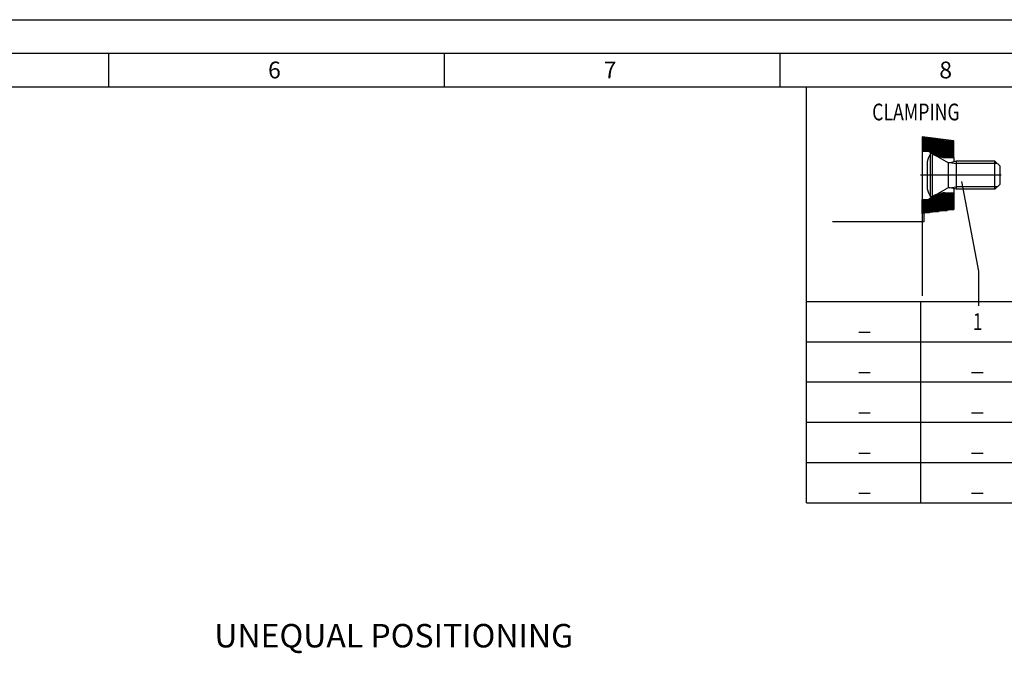
# Model space of a CAD drawing. Units: millimetres. Extents: x 0 to 594, y 0 to 420.
# Drawn here: x 234 to 380, y 326 to 420 of the extents above; entities that cross this region are included whole.
import ezdxf

# ---------------------------------------------------------------- set-up
doc = ezdxf.new("R2010")
doc.units = ezdxf.units.MM
doc.header["$LTSCALE"] = 32.67
doc.linetypes.add('CENTER', pattern=[0.6, 0.375, -0.075, 0.075, -0.075])
for name, color, linetype in [('607040919-000-01-ED1_CL', 7, 'CONTINUOUS'), ('607040919-000-01-ED1_FORMAT', 7, 'CONTINUOUS'), ('607040919-000-01-ED1_TEXT', 7, 'CONTINUOUS')]:
    doc.layers.add(name, color=color, linetype=linetype)
doc.styles.get("Standard").update_dxf_attribs({"font": 'TXT.SHX', "width": 0.7})
doc.styles.add('TEXTSTYLE_4', font='TXT.SHX')

# ---------------------------------------------------------------- blocks, each defined once
blk = doc.blocks.new('DIA_TABLE_STD_COLUMN_HEA_BL9', base_point=(385, 379))
at = {"layer": '607040919-000-01-ED1_CL', "color": 7, "linetype": 'CONTINUOUS'}
for p, q in [((351, 378), (351, 410)), ((351, 410), (385, 410)), ((385, 372), (385, 410)), ((385, 378), (385, 410)), ((385, 410), (419, 410)), ((397, 390), (397, 410)), ((419, 410), (419, 390)), ((385, 378), (397, 390)), ((397, 390), (419, 390)), ((419, 390), (419, 378)), ((351, 372), (351, 378)), ((351, 378), (385, 378)), ((368, 378), (368, 372)), ((385, 378), (418.6, 378)), ((385, 378), (419, 378)), ((419, 378), (419, 372)), ((351, 366), (351, 372)), ((351, 372), (385, 372)), ((368, 372), (368, 366)), ((385, 366), (385, 372)), ((385, 372), (419, 372)), ((419, 372), (419, 366)), ((419, 372), (419, 366)), ((351, 360), (351, 366)), ((351, 366), (385, 366)), ((368, 366), (368, 360)), ((385, 360), (385, 366)), ((385, 366), (419, 366)), ((419, 366), (419, 360)), ((351, 354), (351, 360)), ((351, 360), (385, 360)), ((368, 360), (368, 354)), ((385, 354), (385, 360)), ((385, 360), (419, 360)), ((419, 360), (419, 354)), ((351, 348), (351, 354)), ((351, 354), (385, 354)), ((368, 354), (368, 348)), ((385, 348), (385, 354)), ((385, 354), (419, 354)), ((419, 354), (419, 348)), ((351, 348), (385, 348)), ((385, 348), (419, 348))]:
    blk.add_line(p, q, dxfattribs=at)
at = {"layer": '607040919-000-01-ED1_CL', "color": 3, "linetype": 'CONTINUOUS'}
for p, q in [((408.6, 410), (418.6, 410)), ((419, 410), (419, 400))]:
    blk.add_line(p, q, dxfattribs=at)
at = {"layer": '607040919-000-01-ED1_CL', "color": 2, "linetype": 'CONTINUOUS', "width": 0.816017}
blk.add_text('SPARE PARTS', height=2, rotation=90, dxfattribs=at).set_placement((391.73, 389.84))
at = {"layer": '607040919-000-01-ED1_CL', "color": 2, "linetype": 'CONTINUOUS'}
for s, width, p in [('ALLOCATION', 0.788095, (400.78, 402.68)), ('OF PARTS', 0.818452, (402.11, 396.68)), ('DIAMETER', 0.815476, (399.36, 382.88))]:
    blk.add_text(s, height=2, dxfattribs=dict(at, width=width)).set_placement(p)
at = {"layer": '607040919-000-01-ED1_CL', "color": 2, "linetype": 'CONTINUOUS', "style": 'TEXTSTYLE_4'}
for s, width, p in [('1', 0.761905, (375.77, 373.75)), ('50', 0.845238, (400.2, 373.75)), ('_', 0.97619, (358.7, 373.75)), ('_', 0.97619, (358.7, 367.75)), ('_', 0.97619, (375.5, 367.75)), ('_', 0.97619, (401.1, 367.75)), ('_', 0.97619, (358.7, 361.75)), ('_', 0.97619, (375.5, 361.75)), ('_', 0.97619, (401.1, 361.75)), ('_', 0.97619, (358.7, 355.75)), ('_', 0.97619, (375.5, 355.75)), ('_', 0.97619, (401.1, 355.75)), ('_', 0.97619, (358.7, 349.75)), ('_', 0.97619, (375.5, 349.75)), ('_', 0.97619, (401.1, 349.75))]:
    blk.add_text(s, height=2.5, dxfattribs=dict(at, width=width)).set_placement(p)
blk = doc.blocks.new('DIA_TABLE_SYMBOLS_BL10', base_point=(367.43, 392.41))
at = {"layer": '607040919-000-01-ED1_CL', "color": 7, "linetype": 'CONTINUOUS'}
for p, q in [((372.96, 401.95), (368.2, 402.53)), ((368.2, 402.53), (368.2, 400.42)), ((372.96, 399.46), (372.96, 401.95)), ((368.2, 400.42), (369.12, 400.42)), ((368.2, 400.42), (368.2, 393.22)), ((369.12, 400.42), (369.8, 399.98)), ((369.45, 393.58), (369.45, 400.06)), ((369.69, 400.06), (369.45, 400.06)), ((369.69, 400.06), (369.69, 393.58)), ((369.69, 400.06), (371.79, 398.84)), ((371.61, 399.46), (372.96, 399.46)), ((372.96, 399.46), (372.96, 398.83)), ((368.97, 398.83), (368.97, 394.81)), ((372.16, 395.02), (372.16, 398.61)), ((373.29, 398.92), (372.6, 398.73)), ((373.29, 398.92), (373.29, 394.72)), ((379.05, 398.92), (373.29, 398.92)), ((379.05, 394.72), (379.05, 398.92)), ((379.77, 398.2), (379.05, 398.92)), ((379.77, 398.2), (379.77, 395.44)), ((369.69, 393.58), (371.79, 394.79)), ((373.29, 394.72), (372.61, 394.9)), ((372.96, 394.8), (372.96, 394.18)), ((379.05, 394.72), (373.29, 394.72)), ((379.77, 395.44), (379.05, 394.72)), ((368.2, 391.1), (368.2, 393.22)), ((368.2, 393.22), (369.12, 393.22)), ((369.12, 393.22), (369.8, 393.65)), ((369.69, 393.58), (369.45, 393.58)), ((371.61, 394.18), (372.96, 394.18)), ((372.96, 394.18), (372.96, 391.69)), ((372.96, 391.69), (368.2, 391.1)), ((368.5, 389.9), (368.5, 391.14)), ((354.88, 389.9), (368.5, 389.9))]:
    blk.add_line(p, q, dxfattribs=at)
at = {"layer": '607040919-000-01-ED1_CL', "color": 3, "linetype": 'CONTINUOUS'}
for p, q in [((368.2, 402.44), (368.94, 402.44)), ((368.2, 402.28), (370.24, 402.28)), ((368.2, 402.12), (371.55, 402.12)), ((368.2, 401.96), (372.85, 401.96)), ((368.2, 401.8), (372.96, 401.8)), ((368.2, 401.64), (372.96, 401.64)), ((368.2, 401.48), (372.96, 401.48)), ((368.2, 401.32), (372.96, 401.32)), ((368.2, 401.16), (372.96, 401.16)), ((368.2, 401), (372.96, 401)), ((368.2, 400.84), (372.96, 400.84)), ((368.2, 400.68), (372.96, 400.68)), ((368.2, 400.52), (372.96, 400.52)), ((369.21, 400.36), (372.96, 400.36)), ((369.46, 400.2), (372.96, 400.2)), ((369.71, 400.04), (372.96, 400.04)), ((369.98, 399.88), (372.96, 399.88)), ((370.31, 399.72), (372.96, 399.72)), ((370.78, 399.56), (372.96, 399.56)), ((372.33, 398.7), (373.29, 398.56)), ((379.41, 398.56), (373.29, 398.56)), ((372.33, 394.94), (373.29, 395.08)), ((379.41, 395.08), (373.29, 395.08)), ((374.1, 395.87), (376.6, 382.53)), ((368.2, 393.16), (372.96, 393.16)), ((369.29, 393.32), (372.96, 393.32)), ((369.54, 393.48), (372.96, 393.48)), ((369.79, 393.64), (372.96, 393.64)), ((370.07, 393.8), (372.96, 393.8)), ((370.43, 393.96), (372.96, 393.96)), ((371, 394.12), (372.96, 394.12)), ((368.2, 393), (372.96, 393)), ((368.2, 392.84), (372.96, 392.84)), ((368.2, 392.68), (372.96, 392.68)), ((368.2, 392.52), (372.96, 392.52)), ((368.2, 392.36), (372.96, 392.36)), ((368.2, 392.2), (372.96, 392.2)), ((368.2, 392.04), (372.96, 392.04)), ((368.2, 391.88), (372.96, 391.88)), ((368.2, 391.72), (372.96, 391.72)), ((368.2, 391.56), (371.94, 391.56)), ((368.2, 391.4), (370.64, 391.4)), ((368.2, 391.24), (369.33, 391.24)), ((376.6, 382.53), (376.6, 377.33))]:
    blk.add_line(p, q, dxfattribs=at)
at = {"layer": '607040919-000-01-ED1_CL', "color": 3, "linetype": 'CENTER'}
for p, q in [((379.98, 396.82), (367.98, 396.82)), ((372.96, 396.82), (368.2, 396.82)), ((368.2, 391.1), (368.2, 377.99))]:
    blk.add_line(p, q, dxfattribs=at)
at = {"layer": '607040919-000-01-ED1_CL', "color": 7, "linetype": 'CONTINUOUS'}
for centre, radius, start, end in [((375.88, 396.82), 7.2, 153.2563, 163.7895), ((371.61, 402.82), 3.36, 237.5, 270), ((372.33, 399.78), 1.08, 240, 284.9999), ((375.88, 396.82), 7.2, 196.2105, 206.7437), ((372.33, 393.86), 1.08, 75, 119.9999), ((371.61, 390.82), 3.36, 90, 122.5)]:
    blk.add_arc(centre, radius, start, end, dxfattribs=at)
at = {"layer": '607040919-000-01-ED1_CL', "color": 2, "linetype": 'CONTINUOUS', "style": 'TEXTSTYLE_4', "width": 0.77381}
blk.add_text('CLAMPING', height=2.5, dxfattribs=at).set_placement((360.77, 404.99))

msp = doc.modelspace()

# ---------------------------------------------------------------- linework, layer by layer
at = {"layer": '607040919-000-01-ED1_FORMAT', "color": 3, "linetype": 'CONTINUOUS'}
for p, q in [((0, 420), (594, 420)), ((5, 415), (589, 415)), ((247, 415), (247, 410)), ((297, 415), (297, 410)), ((347, 415), (347, 410))]:
    msp.add_line(p, q, dxfattribs=at)
at = {"layer": '607040919-000-01-ED1_FORMAT', "color": 7, "linetype": 'CONTINUOUS'}
msp.add_line((10, 410), (584, 410), dxfattribs=at)

# ---------------------------------------------------------------- block references
at = {"layer": '607040919-000-01-ED1_CL', "color": 3, "linetype": 'CONTINUOUS'}
for name, p in [('DIA_TABLE_STD_COLUMN_HEA_BL9', (385, 379)), ('DIA_TABLE_SYMBOLS_BL10', (367.4318, 392.4105))]:
    msp.add_blockref(name, p, dxfattribs=at)

# ---------------------------------------------------------------- texts
at = {"layer": '607040919-000-01-ED1_FORMAT', "color": 2, "linetype": 'CONTINUOUS', "char_height": 2.5, "width": 3.660714, "attachment_point": 1, "line_spacing_factor": 0.9}
for s, insert in [('6', (270.7798, 413.75)), ('7', (320.7798, 413.75)), ('8', (370.7798, 413.75))]:
    msp.add_mtext(s, dxfattribs=dict(at, insert=insert))
at = {"layer": '607040919-000-01-ED1_TEXT', "color": 2, "linetype": 'CONTINUOUS', "insert": (262.7666, 329.9267), "char_height": 3.5, "width": 77.125, "attachment_point": 1, "line_spacing_factor": 0.9}
msp.add_mtext('UNEQUAL POSITIONING', dxfattribs=at)

doc.saveas('drawing.dxf')
